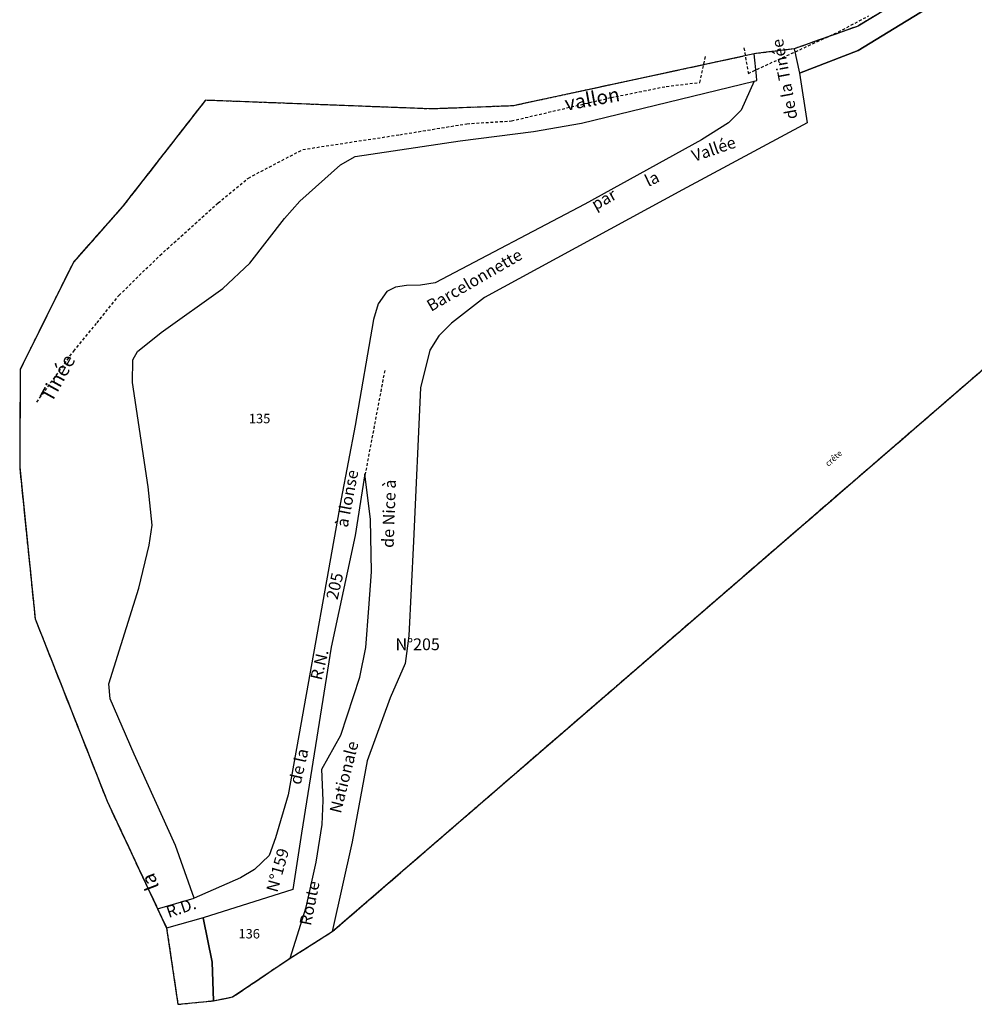
# Model space of a CAD drawing. Units: metres. Extents: x 1030542 to 1040825, y 6335779 to 6352073.
# Drawn here: x 1030652 to 1030855, y 6335836 to 6336045 of the extents above; entities that cross this region are included whole.
import ezdxf
from ezdxf.enums import TextEntityAlignment as Align

# ---------------------------------------------------------------- set-up
doc = ezdxf.new("R2010")
doc.units = ezdxf.units.M
for name, pattern in [('TOPO1', [1, 0.6, -0.4]), ('TOPO2', [2.4, 2, -0.4]), ('TOPO5', [5.4, 3, -1, 0.4, -1])]:
    doc.linetypes.add(name, pattern=pattern)
for name, color, linetype in [('ig_cad_detail_lineaire', 252, 'TOPO1'), ('ig_cad_divers_texte', 8, 'CONTINUOUS'), ('ig_cad_hydro', 140, 'CONTINUOUS'), ('ig_cad_lieudit', 7, 'ByLayer'), ('ig_cad_limcom', 1, 'TOPO5'), ('ig_cad_nom_voie', 8, 'CONTINUOUS'), ('ig_cad_parcel', 3, 'CONTINUOUS'), ('ig_cad_parcel_num', 3, 'CONTINUOUS'), ('ig_cad_section', 20, 'TOPO2')]:
    doc.layers.add(name, color=color, linetype=linetype)
doc.styles.add('Times New Roman', font='times.ttf')

msp = doc.modelspace()

# ---------------------------------------------------------------- linework, layer by layer
at = {"layer": 'ig_cad_detail_lineaire'}
for points in [[(1031056.5, 6336250.32), (1031027.77, 6336239.14), (1031002.91, 6336230.5), (1030996.66, 6336227.14), (1030991.29, 6336221.73), (1030983.37, 6336208.15), (1030960.9, 6336166.91), (1030953.73, 6336154.93), (1030928.95, 6336122.01), (1030908.51, 6336101.14), (1030876.51, 6336074.58), (1030858, 6336060.84), (1030850.55, 6336055.77), (1030830.26, 6336043.48), (1030816.69, 6336038.63), (1030808.61, 6336037.65), (1030808.2, 6336037.56), (1030757.15, 6336026.56), (1030739.8, 6336025.9), (1030691.82, 6336027.74), (1030691.34, 6336027.12)], [(1030806.05, 6336038.84), (1030807, 6336033.45), (1030826.1, 6336042.24), (1030832.52, 6336045.64)], [(1030656.08, 6335963.74), (1030663.9, 6335974.57), (1030668.84, 6335980.57), (1030673.5, 6335986.38), (1030682.19, 6335994.86), (1030694.54, 6336005.99), (1030700.96, 6336011.26), (1030712.49, 6336017.31), (1030733.05, 6336020.44), (1030747.31, 6336022.77), (1030756.77, 6336023.37), (1030777.92, 6336028.33), (1030789.6, 6336030.69), (1030796.73, 6336031.52), (1030797.98, 6336037.23)], [(1030687.45, 6335836.19), (1030693.53, 6335836.8), (1030697.6, 6335837.6), (1030709.81, 6335845.86), (1030718.74, 6335851.46), (1030769.21, 6335895.06), (1030896.92, 6336005.37), (1030928.65, 6336033.73), (1030938.47, 6336031.89), (1030954.05, 6336028.41), (1030966.63, 6336024.7), (1030990.22, 6336014.51), (1030998.77, 6336012.33), (1031001.2, 6336011.64), (1031031.35, 6336004.96), (1031062.12, 6335998.87)], [(1030691.34, 6336027.12), (1030674.27, 6336005.23), (1030663.82, 6335993.38), (1030652.54, 6335970.67), (1030652.44, 6335949.92), (1030655.71, 6335917.81), (1030670.99, 6335879.11), (1030681.68, 6335856.31), (1030683.6, 6335852.23), (1030685.99, 6335836.05), (1030687.45, 6335836.19)], [(1030729.87, 6335970.47), (1030725.66, 6335948.19)]]:
    msp.add_lwpolyline(points, dxfattribs=at)
at = {"layer": 'ig_cad_hydro'}
msp.add_lwpolyline([(1030850.55, 6336055.77), (1030830.26, 6336043.48), (1030816.69, 6336038.63), (1030817.88, 6336033.48), (1030830.26, 6336038.28), (1030851, 6336051.01)], dxfattribs=at)
for points in [[(1030808.2, 6336037.56), (1030757.15, 6336026.56), (1030739.8, 6336025.9), (1030691.82, 6336027.74), (1030674.27, 6336005.23), (1030663.82, 6335993.38), (1030652.54, 6335970.67), (1030652.44, 6335949.92), (1030655.71, 6335917.81), (1030670.99, 6335879.11), (1030681.68, 6335856.31), (1030689.47, 6335858.59), (1030685.49, 6335869.73), (1030676.73, 6335889.09), (1030671.6, 6335900.8), (1030671.32, 6335903.99), (1030677.7, 6335924.31), (1030679.88, 6335933.4), (1030680.56, 6335937.64), (1030679.71, 6335945.8), (1030676.36, 6335967.93), (1030676.47, 6335972.71), (1030677.44, 6335974.44), (1030682.42, 6335978.47), (1030695.51, 6335987.81), (1030701.24, 6335993.22), (1030708.63, 6336002.66), (1030711.87, 6336006.34), (1030720.51, 6336014.05), (1030723.61, 6336015.8), (1030745.86, 6336019.13), (1030761.42, 6336021.1), (1030771.61, 6336022.86), (1030808.24, 6336031.79), (1030808.83, 6336031.95), (1030808.72, 6336032.9)], [(1030683.6, 6335852.23), (1030685.99, 6335836.05), (1030693.53, 6335836.8), (1030693.3, 6335844.97), (1030691.34, 6335854.39)]]:
    msp.add_lwpolyline(points, close=True, dxfattribs=at)
at = {"layer": 'ig_cad_lieudit'}
msp.add_lwpolyline([(1030850.55, 6336055.77), (1030830.26, 6336043.48), (1030816.69, 6336038.63), (1030808.61, 6336037.65), (1030808.2, 6336037.56), (1030757.15, 6336026.56), (1030739.8, 6336025.9), (1030691.82, 6336027.74), (1030674.27, 6336005.23), (1030663.82, 6335993.38), (1030652.54, 6335970.67), (1030652.44, 6335949.92), (1030655.71, 6335917.81), (1030670.99, 6335879.11), (1030681.68, 6335856.31), (1030683.6, 6335852.23), (1030685.99, 6335836.05), (1030693.53, 6335836.8), (1030697.6, 6335837.6), (1030709.81, 6335845.86), (1030718.74, 6335851.46), (1030769.21, 6335895.06), (1030896.92, 6336005.37)], dxfattribs=at)
at = {"layer": 'ig_cad_limcom'}
msp.add_lwpolyline([(1030850.55, 6336055.77), (1030830.26, 6336043.48), (1030816.69, 6336038.63), (1030808.61, 6336037.65), (1030808.2, 6336037.56), (1030757.15, 6336026.56), (1030739.8, 6336025.9), (1030691.82, 6336027.74), (1030674.27, 6336005.23), (1030663.82, 6335993.38), (1030652.54, 6335970.67), (1030652.44, 6335949.92), (1030655.71, 6335917.81), (1030670.99, 6335879.11), (1030681.68, 6335856.31), (1030683.6, 6335852.23), (1030685.99, 6335836.05), (1030693.53, 6335836.8), (1030697.6, 6335837.6), (1030709.81, 6335845.86), (1030718.74, 6335851.46), (1030769.21, 6335895.06), (1030896.92, 6336005.37)], dxfattribs=at)
msp.add_lwpolyline([(1030850.55, 6336055.77), (1030830.26, 6336043.48), (1030816.69, 6336038.63), (1030808.61, 6336037.65), (1030808.2, 6336037.56), (1030757.15, 6336026.56), (1030739.8, 6336025.9), (1030691.82, 6336027.74), (1030674.27, 6336005.23), (1030663.82, 6335993.38), (1030652.54, 6335970.67), (1030652.44, 6335949.92), (1030655.71, 6335917.81), (1030670.99, 6335879.11), (1030681.68, 6335856.31), (1030683.6, 6335852.23), (1030685.99, 6335836.05), (1030693.53, 6335836.8), (1030697.6, 6335837.6), (1030709.81, 6335845.86), (1030718.74, 6335851.46), (1030769.21, 6335895.06), (1030896.92, 6336005.37)], dxfattribs=at)
msp.add_lwpolyline([(1030850.55, 6336055.77), (1030830.26, 6336043.48), (1030816.69, 6336038.63), (1030808.61, 6336037.65), (1030808.2, 6336037.56), (1030757.15, 6336026.56), (1030739.8, 6336025.9), (1030691.82, 6336027.74), (1030674.27, 6336005.23), (1030663.82, 6335993.38), (1030652.54, 6335970.67), (1030652.44, 6335949.92), (1030655.71, 6335917.81), (1030670.99, 6335879.11), (1030681.68, 6335856.31), (1030683.6, 6335852.23), (1030685.99, 6335836.05), (1030693.53, 6335836.8), (1030697.6, 6335837.6), (1030709.81, 6335845.86), (1030718.74, 6335851.46), (1030769.21, 6335895.06), (1030896.92, 6336005.37)], dxfattribs=at)
msp.add_lwpolyline([(1030850.55, 6336055.77), (1030830.26, 6336043.48), (1030816.69, 6336038.63), (1030808.61, 6336037.65), (1030808.2, 6336037.56), (1030757.15, 6336026.56), (1030739.8, 6336025.9), (1030691.82, 6336027.74), (1030674.27, 6336005.23), (1030663.82, 6335993.38), (1030652.54, 6335970.67), (1030652.44, 6335949.92), (1030655.71, 6335917.81), (1030670.99, 6335879.11), (1030681.68, 6335856.31), (1030683.6, 6335852.23), (1030685.99, 6335836.05), (1030693.53, 6335836.8), (1030697.6, 6335837.6), (1030709.81, 6335845.86), (1030718.74, 6335851.46), (1030769.21, 6335895.06), (1030896.92, 6336005.37)], dxfattribs=at)
msp.add_lwpolyline([(1030850.55, 6336055.77), (1030830.26, 6336043.48), (1030816.69, 6336038.63), (1030808.61, 6336037.65), (1030808.2, 6336037.56), (1030757.15, 6336026.56), (1030739.8, 6336025.9), (1030691.82, 6336027.74), (1030674.27, 6336005.23), (1030663.82, 6335993.38), (1030652.54, 6335970.67), (1030652.44, 6335949.92), (1030655.71, 6335917.81), (1030670.99, 6335879.11), (1030681.68, 6335856.31), (1030683.6, 6335852.23), (1030685.99, 6335836.05), (1030693.53, 6335836.8), (1030697.6, 6335837.6), (1030709.81, 6335845.86), (1030718.74, 6335851.46), (1030769.21, 6335895.06), (1030896.92, 6336005.37)], dxfattribs=at)
msp.add_lwpolyline([(1030850.55, 6336055.77), (1030830.26, 6336043.48), (1030816.69, 6336038.63), (1030808.61, 6336037.65), (1030808.2, 6336037.56), (1030757.15, 6336026.56), (1030739.8, 6336025.9), (1030691.82, 6336027.74), (1030674.27, 6336005.23), (1030663.82, 6335993.38), (1030652.54, 6335970.67), (1030652.44, 6335949.92), (1030655.71, 6335917.81), (1030670.99, 6335879.11), (1030681.68, 6335856.31), (1030683.6, 6335852.23), (1030685.99, 6335836.05), (1030693.53, 6335836.8), (1030697.6, 6335837.6), (1030709.81, 6335845.86), (1030718.74, 6335851.46), (1030769.21, 6335895.06), (1030896.92, 6336005.37)], dxfattribs=at)
msp.add_lwpolyline([(1030850.55, 6336055.77), (1030830.26, 6336043.48), (1030816.69, 6336038.63), (1030808.61, 6336037.65), (1030808.2, 6336037.56), (1030757.15, 6336026.56), (1030739.8, 6336025.9), (1030691.82, 6336027.74), (1030674.27, 6336005.23), (1030663.82, 6335993.38), (1030652.54, 6335970.67), (1030652.44, 6335949.92), (1030655.71, 6335917.81), (1030670.99, 6335879.11), (1030681.68, 6335856.31), (1030683.6, 6335852.23), (1030685.99, 6335836.05), (1030693.53, 6335836.8), (1030697.6, 6335837.6), (1030709.81, 6335845.86), (1030718.74, 6335851.46), (1030769.21, 6335895.06), (1030896.92, 6336005.37)], dxfattribs=at)
msp.add_lwpolyline([(1030850.55, 6336055.77), (1030830.26, 6336043.48), (1030816.69, 6336038.63), (1030808.61, 6336037.65), (1030808.2, 6336037.56), (1030757.15, 6336026.56), (1030739.8, 6336025.9), (1030691.82, 6336027.74), (1030674.27, 6336005.23), (1030663.82, 6335993.38), (1030652.54, 6335970.67), (1030652.44, 6335949.92), (1030655.71, 6335917.81), (1030670.99, 6335879.11), (1030681.68, 6335856.31), (1030683.6, 6335852.23), (1030685.99, 6335836.05), (1030693.53, 6335836.8), (1030697.6, 6335837.6), (1030709.81, 6335845.86), (1030718.74, 6335851.46), (1030769.21, 6335895.06), (1030896.92, 6336005.37)], dxfattribs=at)
msp.add_lwpolyline([(1030850.55, 6336055.77), (1030830.26, 6336043.48), (1030816.69, 6336038.63), (1030808.61, 6336037.65), (1030808.2, 6336037.56), (1030757.15, 6336026.56), (1030739.8, 6336025.9), (1030691.82, 6336027.74), (1030674.27, 6336005.23), (1030663.82, 6335993.38), (1030652.54, 6335970.67), (1030652.44, 6335949.92), (1030655.71, 6335917.81), (1030670.99, 6335879.11), (1030681.68, 6335856.31), (1030683.6, 6335852.23), (1030685.99, 6335836.05), (1030693.53, 6335836.8), (1030697.6, 6335837.6), (1030709.81, 6335845.86), (1030718.74, 6335851.46), (1030769.21, 6335895.06), (1030896.92, 6336005.37)], dxfattribs=at)
msp.add_lwpolyline([(1030850.55, 6336055.77), (1030830.26, 6336043.48), (1030816.69, 6336038.63), (1030808.61, 6336037.65), (1030808.2, 6336037.56), (1030757.15, 6336026.56), (1030739.8, 6336025.9), (1030691.82, 6336027.74), (1030674.27, 6336005.23), (1030663.82, 6335993.38), (1030652.54, 6335970.67), (1030652.44, 6335949.92), (1030655.71, 6335917.81), (1030670.99, 6335879.11), (1030681.68, 6335856.31), (1030683.6, 6335852.23), (1030685.99, 6335836.05), (1030693.53, 6335836.8), (1030697.6, 6335837.6), (1030709.81, 6335845.86), (1030718.74, 6335851.46), (1030769.21, 6335895.06), (1030896.92, 6336005.37)], dxfattribs=at)
msp.add_lwpolyline([(1030850.55, 6336055.77), (1030830.26, 6336043.48), (1030816.69, 6336038.63), (1030808.61, 6336037.65), (1030808.2, 6336037.56), (1030757.15, 6336026.56), (1030739.8, 6336025.9), (1030691.82, 6336027.74), (1030674.27, 6336005.23), (1030663.82, 6335993.38), (1030652.54, 6335970.67), (1030652.44, 6335949.92), (1030655.71, 6335917.81), (1030670.99, 6335879.11), (1030681.68, 6335856.31), (1030683.6, 6335852.23), (1030685.99, 6335836.05), (1030693.53, 6335836.8), (1030697.6, 6335837.6), (1030709.81, 6335845.86), (1030718.74, 6335851.46), (1030769.21, 6335895.06), (1030896.92, 6336005.37)], dxfattribs=at)
msp.add_lwpolyline([(1030850.55, 6336055.77), (1030830.26, 6336043.48), (1030816.69, 6336038.63), (1030808.61, 6336037.65), (1030808.2, 6336037.56), (1030757.15, 6336026.56), (1030739.8, 6336025.9), (1030691.82, 6336027.74), (1030674.27, 6336005.23), (1030663.82, 6335993.38), (1030652.54, 6335970.67), (1030652.44, 6335949.92), (1030655.71, 6335917.81), (1030670.99, 6335879.11), (1030681.68, 6335856.31), (1030683.6, 6335852.23), (1030685.99, 6335836.05), (1030693.53, 6335836.8), (1030697.6, 6335837.6), (1030709.81, 6335845.86), (1030718.74, 6335851.46), (1030769.21, 6335895.06), (1030896.92, 6336005.37)], dxfattribs=at)
msp.add_lwpolyline([(1030850.55, 6336055.77), (1030830.26, 6336043.48), (1030816.69, 6336038.63), (1030808.61, 6336037.65), (1030808.2, 6336037.56), (1030757.15, 6336026.56), (1030739.8, 6336025.9), (1030691.82, 6336027.74), (1030674.27, 6336005.23), (1030663.82, 6335993.38), (1030652.54, 6335970.67), (1030652.44, 6335949.92), (1030655.71, 6335917.81), (1030670.99, 6335879.11), (1030681.68, 6335856.31), (1030683.6, 6335852.23), (1030685.99, 6335836.05), (1030693.53, 6335836.8), (1030697.6, 6335837.6), (1030709.81, 6335845.86), (1030718.74, 6335851.46), (1030769.21, 6335895.06), (1030896.92, 6336005.37)], dxfattribs=at)
msp.add_lwpolyline([(1030850.55, 6336055.77), (1030830.26, 6336043.48), (1030816.69, 6336038.63), (1030808.61, 6336037.65), (1030808.2, 6336037.56), (1030757.15, 6336026.56), (1030739.8, 6336025.9), (1030691.82, 6336027.74), (1030674.27, 6336005.23), (1030663.82, 6335993.38), (1030652.54, 6335970.67), (1030652.44, 6335949.92), (1030655.71, 6335917.81), (1030670.99, 6335879.11), (1030681.68, 6335856.31), (1030683.6, 6335852.23), (1030685.99, 6335836.05), (1030693.53, 6335836.8), (1030697.6, 6335837.6), (1030709.81, 6335845.86), (1030718.74, 6335851.46), (1030769.21, 6335895.06), (1030896.92, 6336005.37)], dxfattribs=at)
msp.add_lwpolyline([(1030850.55, 6336055.77), (1030830.26, 6336043.48), (1030816.69, 6336038.63), (1030808.61, 6336037.65), (1030808.2, 6336037.56), (1030757.15, 6336026.56), (1030739.8, 6336025.9), (1030691.82, 6336027.74), (1030674.27, 6336005.23), (1030663.82, 6335993.38), (1030652.54, 6335970.67), (1030652.44, 6335949.92), (1030655.71, 6335917.81), (1030670.99, 6335879.11), (1030681.68, 6335856.31), (1030683.6, 6335852.23), (1030685.99, 6335836.05), (1030693.53, 6335836.8), (1030697.6, 6335837.6), (1030709.81, 6335845.86), (1030718.74, 6335851.46), (1030769.21, 6335895.06), (1030896.92, 6336005.37)], dxfattribs=at)
msp.add_lwpolyline([(1030850.55, 6336055.77), (1030830.26, 6336043.48), (1030816.69, 6336038.63), (1030808.61, 6336037.65), (1030808.2, 6336037.56), (1030757.15, 6336026.56), (1030739.8, 6336025.9), (1030691.82, 6336027.74), (1030674.27, 6336005.23), (1030663.82, 6335993.38), (1030652.54, 6335970.67), (1030652.44, 6335949.92), (1030655.71, 6335917.81), (1030670.99, 6335879.11), (1030681.68, 6335856.31), (1030683.6, 6335852.23), (1030685.99, 6335836.05), (1030693.53, 6335836.8), (1030697.6, 6335837.6), (1030709.81, 6335845.86), (1030718.74, 6335851.46), (1030769.21, 6335895.06), (1030896.92, 6336005.37)], dxfattribs=at)
msp.add_lwpolyline([(1030850.55, 6336055.77), (1030830.26, 6336043.48), (1030816.69, 6336038.63), (1030808.61, 6336037.65), (1030808.2, 6336037.56), (1030757.15, 6336026.56), (1030739.8, 6336025.9), (1030691.82, 6336027.74), (1030674.27, 6336005.23), (1030663.82, 6335993.38), (1030652.54, 6335970.67), (1030652.44, 6335949.92), (1030655.71, 6335917.81), (1030670.99, 6335879.11), (1030681.68, 6335856.31), (1030683.6, 6335852.23), (1030685.99, 6335836.05), (1030693.53, 6335836.8), (1030697.6, 6335837.6), (1030709.81, 6335845.86), (1030718.74, 6335851.46), (1030769.21, 6335895.06), (1030896.92, 6336005.37)], dxfattribs=at)
msp.add_lwpolyline([(1030850.55, 6336055.77), (1030830.26, 6336043.48), (1030816.69, 6336038.63), (1030808.61, 6336037.65), (1030808.2, 6336037.56), (1030757.15, 6336026.56), (1030739.8, 6336025.9), (1030691.82, 6336027.74), (1030674.27, 6336005.23), (1030663.82, 6335993.38), (1030652.54, 6335970.67), (1030652.44, 6335949.92), (1030655.71, 6335917.81), (1030670.99, 6335879.11), (1030681.68, 6335856.31), (1030683.6, 6335852.23), (1030685.99, 6335836.05), (1030693.53, 6335836.8), (1030697.6, 6335837.6), (1030709.81, 6335845.86), (1030718.74, 6335851.46), (1030769.21, 6335895.06), (1030896.92, 6336005.37)], dxfattribs=at)
msp.add_lwpolyline([(1030850.55, 6336055.77), (1030830.26, 6336043.48), (1030816.69, 6336038.63), (1030808.61, 6336037.65), (1030808.2, 6336037.56), (1030757.15, 6336026.56), (1030739.8, 6336025.9), (1030691.82, 6336027.74), (1030674.27, 6336005.23), (1030663.82, 6335993.38), (1030652.54, 6335970.67), (1030652.44, 6335949.92), (1030655.71, 6335917.81), (1030670.99, 6335879.11), (1030681.68, 6335856.31), (1030683.6, 6335852.23), (1030685.99, 6335836.05), (1030693.53, 6335836.8), (1030697.6, 6335837.6), (1030709.81, 6335845.86), (1030718.74, 6335851.46), (1030769.21, 6335895.06), (1030896.92, 6336005.37)], dxfattribs=at)
msp.add_lwpolyline([(1030850.55, 6336055.77), (1030830.26, 6336043.48), (1030816.69, 6336038.63), (1030808.61, 6336037.65), (1030808.2, 6336037.56), (1030757.15, 6336026.56), (1030739.8, 6336025.9), (1030691.82, 6336027.74), (1030674.27, 6336005.23), (1030663.82, 6335993.38), (1030652.54, 6335970.67), (1030652.44, 6335949.92), (1030655.71, 6335917.81), (1030670.99, 6335879.11), (1030681.68, 6335856.31), (1030683.6, 6335852.23), (1030685.99, 6335836.05), (1030693.53, 6335836.8), (1030697.6, 6335837.6), (1030709.81, 6335845.86), (1030718.74, 6335851.46), (1030769.21, 6335895.06), (1030896.92, 6336005.37)], dxfattribs=at)
msp.add_lwpolyline([(1030850.55, 6336055.77), (1030830.26, 6336043.48), (1030816.69, 6336038.63), (1030808.61, 6336037.65), (1030808.2, 6336037.56), (1030757.15, 6336026.56), (1030739.8, 6336025.9), (1030691.82, 6336027.74), (1030674.27, 6336005.23), (1030663.82, 6335993.38), (1030652.54, 6335970.67), (1030652.44, 6335949.92), (1030655.71, 6335917.81), (1030670.99, 6335879.11), (1030681.68, 6335856.31), (1030683.6, 6335852.23), (1030685.99, 6335836.05), (1030693.53, 6335836.8), (1030697.6, 6335837.6), (1030709.81, 6335845.86), (1030718.74, 6335851.46), (1030769.21, 6335895.06), (1030896.92, 6336005.37)], dxfattribs=at)
msp.add_lwpolyline([(1030850.55, 6336055.77), (1030830.26, 6336043.48), (1030816.69, 6336038.63), (1030808.61, 6336037.65), (1030808.2, 6336037.56), (1030757.15, 6336026.56), (1030739.8, 6336025.9), (1030691.82, 6336027.74), (1030674.27, 6336005.23), (1030663.82, 6335993.38), (1030652.54, 6335970.67), (1030652.44, 6335949.92), (1030655.71, 6335917.81), (1030670.99, 6335879.11), (1030681.68, 6335856.31), (1030683.6, 6335852.23), (1030685.99, 6335836.05), (1030693.53, 6335836.8), (1030697.6, 6335837.6), (1030709.81, 6335845.86), (1030718.74, 6335851.46), (1030769.21, 6335895.06), (1030896.92, 6336005.37)], dxfattribs=at)
msp.add_lwpolyline([(1030850.55, 6336055.77), (1030830.26, 6336043.48), (1030816.69, 6336038.63), (1030808.61, 6336037.65), (1030808.2, 6336037.56), (1030757.15, 6336026.56), (1030739.8, 6336025.9), (1030691.82, 6336027.74), (1030674.27, 6336005.23), (1030663.82, 6335993.38), (1030652.54, 6335970.67), (1030652.44, 6335949.92), (1030655.71, 6335917.81), (1030670.99, 6335879.11), (1030681.68, 6335856.31), (1030683.6, 6335852.23), (1030685.99, 6335836.05), (1030693.53, 6335836.8), (1030697.6, 6335837.6), (1030709.81, 6335845.86), (1030718.74, 6335851.46), (1030769.21, 6335895.06), (1030896.92, 6336005.37)], dxfattribs=at)
msp.add_lwpolyline([(1030850.55, 6336055.77), (1030830.26, 6336043.48), (1030816.69, 6336038.63), (1030808.61, 6336037.65), (1030808.2, 6336037.56), (1030757.15, 6336026.56), (1030739.8, 6336025.9), (1030691.82, 6336027.74), (1030674.27, 6336005.23), (1030663.82, 6335993.38), (1030652.54, 6335970.67), (1030652.44, 6335949.92), (1030655.71, 6335917.81), (1030670.99, 6335879.11), (1030681.68, 6335856.31), (1030683.6, 6335852.23), (1030685.99, 6335836.05), (1030693.53, 6335836.8), (1030697.6, 6335837.6), (1030709.81, 6335845.86), (1030718.74, 6335851.46), (1030769.21, 6335895.06), (1030896.92, 6336005.37)], dxfattribs=at)
msp.add_lwpolyline([(1030850.55, 6336055.77), (1030830.26, 6336043.48), (1030816.69, 6336038.63), (1030808.61, 6336037.65), (1030808.2, 6336037.56), (1030757.15, 6336026.56), (1030739.8, 6336025.9), (1030691.82, 6336027.74), (1030674.27, 6336005.23), (1030663.82, 6335993.38), (1030652.54, 6335970.67), (1030652.44, 6335949.92), (1030655.71, 6335917.81), (1030670.99, 6335879.11), (1030681.68, 6335856.31), (1030683.6, 6335852.23), (1030685.99, 6335836.05), (1030693.53, 6335836.8), (1030697.6, 6335837.6), (1030709.81, 6335845.86), (1030718.74, 6335851.46), (1030769.21, 6335895.06), (1030896.92, 6336005.37)], dxfattribs=at)
msp.add_lwpolyline([(1030850.55, 6336055.77), (1030830.26, 6336043.48), (1030816.69, 6336038.63), (1030808.61, 6336037.65), (1030808.2, 6336037.56), (1030757.15, 6336026.56), (1030739.8, 6336025.9), (1030691.82, 6336027.74), (1030674.27, 6336005.23), (1030663.82, 6335993.38), (1030652.54, 6335970.67), (1030652.44, 6335949.92), (1030655.71, 6335917.81), (1030670.99, 6335879.11), (1030681.68, 6335856.31), (1030683.6, 6335852.23), (1030685.99, 6335836.05), (1030693.53, 6335836.8), (1030697.6, 6335837.6), (1030709.81, 6335845.86), (1030718.74, 6335851.46), (1030769.21, 6335895.06), (1030896.92, 6336005.37)], dxfattribs=at)
msp.add_lwpolyline([(1030850.55, 6336055.77), (1030830.26, 6336043.48), (1030816.69, 6336038.63), (1030808.61, 6336037.65), (1030808.2, 6336037.56), (1030757.15, 6336026.56), (1030739.8, 6336025.9), (1030691.82, 6336027.74), (1030674.27, 6336005.23), (1030663.82, 6335993.38), (1030652.54, 6335970.67), (1030652.44, 6335949.92), (1030655.71, 6335917.81), (1030670.99, 6335879.11), (1030681.68, 6335856.31), (1030683.6, 6335852.23), (1030685.99, 6335836.05), (1030693.53, 6335836.8), (1030697.6, 6335837.6), (1030709.81, 6335845.86), (1030718.74, 6335851.46), (1030769.21, 6335895.06), (1030896.92, 6336005.37)], dxfattribs=at)
msp.add_lwpolyline([(1030850.55, 6336055.77), (1030830.26, 6336043.48), (1030816.69, 6336038.63), (1030808.61, 6336037.65), (1030808.2, 6336037.56), (1030757.15, 6336026.56), (1030739.8, 6336025.9), (1030691.82, 6336027.74), (1030674.27, 6336005.23), (1030663.82, 6335993.38), (1030652.54, 6335970.67), (1030652.44, 6335949.92), (1030655.71, 6335917.81), (1030670.99, 6335879.11), (1030681.68, 6335856.31), (1030683.6, 6335852.23), (1030685.99, 6335836.05), (1030693.53, 6335836.8), (1030697.6, 6335837.6), (1030709.81, 6335845.86), (1030718.74, 6335851.46), (1030769.21, 6335895.06), (1030896.92, 6336005.37)], dxfattribs=at)
msp.add_lwpolyline([(1030850.55, 6336055.77), (1030830.26, 6336043.48), (1030816.69, 6336038.63), (1030808.61, 6336037.65), (1030808.2, 6336037.56), (1030757.15, 6336026.56), (1030739.8, 6336025.9), (1030691.82, 6336027.74), (1030674.27, 6336005.23), (1030663.82, 6335993.38), (1030652.54, 6335970.67), (1030652.44, 6335949.92), (1030655.71, 6335917.81), (1030670.99, 6335879.11), (1030681.68, 6335856.31), (1030683.6, 6335852.23), (1030685.99, 6335836.05), (1030693.53, 6335836.8), (1030697.6, 6335837.6), (1030709.81, 6335845.86), (1030718.74, 6335851.46), (1030769.21, 6335895.06), (1030896.92, 6336005.37)], dxfattribs=at)
msp.add_lwpolyline([(1030850.55, 6336055.77), (1030830.26, 6336043.48), (1030816.69, 6336038.63), (1030808.61, 6336037.65), (1030808.2, 6336037.56), (1030757.15, 6336026.56), (1030739.8, 6336025.9), (1030691.82, 6336027.74), (1030674.27, 6336005.23), (1030663.82, 6335993.38), (1030652.54, 6335970.67), (1030652.44, 6335949.92), (1030655.71, 6335917.81), (1030670.99, 6335879.11), (1030681.68, 6335856.31), (1030683.6, 6335852.23), (1030685.99, 6335836.05), (1030693.53, 6335836.8), (1030697.6, 6335837.6), (1030709.81, 6335845.86), (1030718.74, 6335851.46), (1030769.21, 6335895.06), (1030896.92, 6336005.37)], dxfattribs=at)
msp.add_lwpolyline([(1030850.55, 6336055.77), (1030830.26, 6336043.48), (1030816.69, 6336038.63), (1030808.61, 6336037.65), (1030808.2, 6336037.56), (1030757.15, 6336026.56), (1030739.8, 6336025.9), (1030691.82, 6336027.74), (1030674.27, 6336005.23), (1030663.82, 6335993.38), (1030652.54, 6335970.67), (1030652.44, 6335949.92), (1030655.71, 6335917.81), (1030670.99, 6335879.11), (1030681.68, 6335856.31), (1030683.6, 6335852.23), (1030685.99, 6335836.05), (1030693.53, 6335836.8), (1030697.6, 6335837.6), (1030709.81, 6335845.86), (1030718.74, 6335851.46), (1030769.21, 6335895.06), (1030896.92, 6336005.37)], dxfattribs=at)
msp.add_lwpolyline([(1030850.55, 6336055.77), (1030830.26, 6336043.48), (1030816.69, 6336038.63), (1030808.61, 6336037.65), (1030808.2, 6336037.56), (1030757.15, 6336026.56), (1030739.8, 6336025.9), (1030691.82, 6336027.74), (1030674.27, 6336005.23), (1030663.82, 6335993.38), (1030652.54, 6335970.67), (1030652.44, 6335949.92), (1030655.71, 6335917.81), (1030670.99, 6335879.11), (1030681.68, 6335856.31), (1030683.6, 6335852.23), (1030685.99, 6335836.05), (1030693.53, 6335836.8), (1030697.6, 6335837.6), (1030709.81, 6335845.86), (1030718.74, 6335851.46), (1030769.21, 6335895.06), (1030896.92, 6336005.37)], dxfattribs=at)
msp.add_lwpolyline([(1030850.55, 6336055.77), (1030830.26, 6336043.48), (1030816.69, 6336038.63), (1030808.61, 6336037.65), (1030808.2, 6336037.56), (1030757.15, 6336026.56), (1030739.8, 6336025.9), (1030691.82, 6336027.74), (1030674.27, 6336005.23), (1030663.82, 6335993.38), (1030652.54, 6335970.67), (1030652.44, 6335949.92), (1030655.71, 6335917.81), (1030670.99, 6335879.11), (1030681.68, 6335856.31), (1030683.6, 6335852.23), (1030685.99, 6335836.05), (1030693.53, 6335836.8), (1030697.6, 6335837.6), (1030709.81, 6335845.86), (1030718.74, 6335851.46), (1030769.21, 6335895.06), (1030896.92, 6336005.37)], dxfattribs=at)
msp.add_lwpolyline([(1030850.55, 6336055.77), (1030830.26, 6336043.48), (1030816.69, 6336038.63), (1030808.61, 6336037.65), (1030808.2, 6336037.56), (1030757.15, 6336026.56), (1030739.8, 6336025.9), (1030691.82, 6336027.74), (1030674.27, 6336005.23), (1030663.82, 6335993.38), (1030652.54, 6335970.67), (1030652.44, 6335949.92), (1030655.71, 6335917.81), (1030670.99, 6335879.11), (1030681.68, 6335856.31), (1030683.6, 6335852.23), (1030685.99, 6335836.05), (1030693.53, 6335836.8), (1030697.6, 6335837.6), (1030709.81, 6335845.86), (1030718.74, 6335851.46), (1030769.21, 6335895.06), (1030896.92, 6336005.37)], dxfattribs=at)
msp.add_lwpolyline([(1030850.55, 6336055.77), (1030830.26, 6336043.48), (1030816.69, 6336038.63), (1030808.61, 6336037.65), (1030808.2, 6336037.56), (1030757.15, 6336026.56), (1030739.8, 6336025.9), (1030691.82, 6336027.74), (1030674.27, 6336005.23), (1030663.82, 6335993.38), (1030652.54, 6335970.67), (1030652.44, 6335949.92), (1030655.71, 6335917.81), (1030670.99, 6335879.11), (1030681.68, 6335856.31), (1030683.6, 6335852.23), (1030685.99, 6335836.05), (1030693.53, 6335836.8), (1030697.6, 6335837.6), (1030709.81, 6335845.86), (1030718.74, 6335851.46), (1030769.21, 6335895.06), (1030896.92, 6336005.37)], dxfattribs=at)
msp.add_lwpolyline([(1030850.55, 6336055.77), (1030830.26, 6336043.48), (1030816.69, 6336038.63), (1030808.61, 6336037.65), (1030808.2, 6336037.56), (1030757.15, 6336026.56), (1030739.8, 6336025.9), (1030691.82, 6336027.74), (1030674.27, 6336005.23), (1030663.82, 6335993.38), (1030652.54, 6335970.67), (1030652.44, 6335949.92), (1030655.71, 6335917.81), (1030670.99, 6335879.11), (1030681.68, 6335856.31), (1030683.6, 6335852.23), (1030685.99, 6335836.05), (1030693.53, 6335836.8), (1030697.6, 6335837.6), (1030709.81, 6335845.86), (1030718.74, 6335851.46), (1030769.21, 6335895.06), (1030896.92, 6336005.37)], dxfattribs=at)
msp.add_lwpolyline([(1030850.55, 6336055.77), (1030830.26, 6336043.48), (1030816.69, 6336038.63), (1030808.61, 6336037.65), (1030808.2, 6336037.56), (1030757.15, 6336026.56), (1030739.8, 6336025.9), (1030691.82, 6336027.74), (1030674.27, 6336005.23), (1030663.82, 6335993.38), (1030652.54, 6335970.67), (1030652.44, 6335949.92), (1030655.71, 6335917.81), (1030670.99, 6335879.11), (1030681.68, 6335856.31), (1030683.6, 6335852.23), (1030685.99, 6335836.05), (1030693.53, 6335836.8), (1030697.6, 6335837.6), (1030709.81, 6335845.86), (1030718.74, 6335851.46), (1030769.21, 6335895.06), (1030896.92, 6336005.37)], dxfattribs=at)
msp.add_lwpolyline([(1030850.55, 6336055.77), (1030830.26, 6336043.48), (1030816.69, 6336038.63), (1030808.61, 6336037.65), (1030808.2, 6336037.56), (1030757.15, 6336026.56), (1030739.8, 6336025.9), (1030691.82, 6336027.74), (1030674.27, 6336005.23), (1030663.82, 6335993.38), (1030652.54, 6335970.67), (1030652.44, 6335949.92), (1030655.71, 6335917.81), (1030670.99, 6335879.11), (1030681.68, 6335856.31), (1030683.6, 6335852.23), (1030685.99, 6335836.05), (1030693.53, 6335836.8), (1030697.6, 6335837.6), (1030709.81, 6335845.86), (1030718.74, 6335851.46), (1030769.21, 6335895.06), (1030896.92, 6336005.37)], dxfattribs=at)
msp.add_lwpolyline([(1030850.55, 6336055.77), (1030830.26, 6336043.48), (1030816.69, 6336038.63), (1030808.61, 6336037.65), (1030808.2, 6336037.56), (1030757.15, 6336026.56), (1030739.8, 6336025.9), (1030691.82, 6336027.74), (1030674.27, 6336005.23), (1030663.82, 6335993.38), (1030652.54, 6335970.67), (1030652.44, 6335949.92), (1030655.71, 6335917.81), (1030670.99, 6335879.11), (1030681.68, 6335856.31), (1030683.6, 6335852.23), (1030685.99, 6335836.05), (1030693.53, 6335836.8), (1030697.6, 6335837.6), (1030709.81, 6335845.86), (1030718.74, 6335851.46), (1030769.21, 6335895.06), (1030896.92, 6336005.37)], dxfattribs=at)
msp.add_lwpolyline([(1030850.55, 6336055.77), (1030830.26, 6336043.48), (1030816.69, 6336038.63), (1030808.61, 6336037.65), (1030808.2, 6336037.56), (1030757.15, 6336026.56), (1030739.8, 6336025.9), (1030691.82, 6336027.74), (1030674.27, 6336005.23), (1030663.82, 6335993.38), (1030652.54, 6335970.67), (1030652.44, 6335949.92), (1030655.71, 6335917.81), (1030670.99, 6335879.11), (1030681.68, 6335856.31), (1030683.6, 6335852.23), (1030685.99, 6335836.05), (1030693.53, 6335836.8), (1030697.6, 6335837.6), (1030709.81, 6335845.86), (1030718.74, 6335851.46), (1030769.21, 6335895.06), (1030896.92, 6336005.37)], dxfattribs=at)
msp.add_lwpolyline([(1030850.55, 6336055.77), (1030830.26, 6336043.48), (1030816.69, 6336038.63), (1030808.61, 6336037.65), (1030808.2, 6336037.56), (1030757.15, 6336026.56), (1030739.8, 6336025.9), (1030691.82, 6336027.74), (1030674.27, 6336005.23), (1030663.82, 6335993.38), (1030652.54, 6335970.67), (1030652.44, 6335949.92), (1030655.71, 6335917.81), (1030670.99, 6335879.11), (1030681.68, 6335856.31), (1030683.6, 6335852.23), (1030685.99, 6335836.05), (1030693.53, 6335836.8), (1030697.6, 6335837.6), (1030709.81, 6335845.86), (1030718.74, 6335851.46), (1030769.21, 6335895.06), (1030896.92, 6336005.37)], dxfattribs=at)
msp.add_lwpolyline([(1030850.55, 6336055.77), (1030830.26, 6336043.48), (1030816.69, 6336038.63), (1030808.61, 6336037.65), (1030808.2, 6336037.56), (1030757.15, 6336026.56), (1030739.8, 6336025.9), (1030691.82, 6336027.74), (1030674.27, 6336005.23), (1030663.82, 6335993.38), (1030652.54, 6335970.67), (1030652.44, 6335949.92), (1030655.71, 6335917.81), (1030670.99, 6335879.11), (1030681.68, 6335856.31), (1030683.6, 6335852.23), (1030685.99, 6335836.05), (1030693.53, 6335836.8), (1030697.6, 6335837.6), (1030709.81, 6335845.86), (1030718.74, 6335851.46), (1030769.21, 6335895.06), (1030896.92, 6336005.37)], dxfattribs=at)
msp.add_lwpolyline([(1030850.55, 6336055.77), (1030830.26, 6336043.48), (1030816.69, 6336038.63), (1030808.61, 6336037.65), (1030808.2, 6336037.56), (1030757.15, 6336026.56), (1030739.8, 6336025.9), (1030691.82, 6336027.74), (1030674.27, 6336005.23), (1030663.82, 6335993.38), (1030652.54, 6335970.67), (1030652.44, 6335949.92), (1030655.71, 6335917.81), (1030670.99, 6335879.11), (1030681.68, 6335856.31), (1030683.6, 6335852.23), (1030685.99, 6335836.05), (1030693.53, 6335836.8), (1030697.6, 6335837.6), (1030709.81, 6335845.86), (1030718.74, 6335851.46), (1030769.21, 6335895.06), (1030896.92, 6336005.37)], dxfattribs=at)
msp.add_lwpolyline([(1030850.55, 6336055.77), (1030830.26, 6336043.48), (1030816.69, 6336038.63), (1030808.61, 6336037.65), (1030808.2, 6336037.56), (1030757.15, 6336026.56), (1030739.8, 6336025.9), (1030691.82, 6336027.74), (1030674.27, 6336005.23), (1030663.82, 6335993.38), (1030652.54, 6335970.67), (1030652.44, 6335949.92), (1030655.71, 6335917.81), (1030670.99, 6335879.11), (1030681.68, 6335856.31), (1030683.6, 6335852.23), (1030685.99, 6335836.05), (1030693.53, 6335836.8), (1030697.6, 6335837.6), (1030709.81, 6335845.86), (1030718.74, 6335851.46), (1030769.21, 6335895.06), (1030896.92, 6336005.37)], dxfattribs=at)
msp.add_lwpolyline([(1030850.55, 6336055.77), (1030830.26, 6336043.48), (1030816.69, 6336038.63), (1030808.61, 6336037.65), (1030808.2, 6336037.56), (1030757.15, 6336026.56), (1030739.8, 6336025.9), (1030691.82, 6336027.74), (1030674.27, 6336005.23), (1030663.82, 6335993.38), (1030652.54, 6335970.67), (1030652.44, 6335949.92), (1030655.71, 6335917.81), (1030670.99, 6335879.11), (1030681.68, 6335856.31), (1030683.6, 6335852.23), (1030685.99, 6335836.05), (1030693.53, 6335836.8), (1030697.6, 6335837.6), (1030709.81, 6335845.86), (1030718.74, 6335851.46), (1030769.21, 6335895.06), (1030896.92, 6336005.37)], dxfattribs=at)
msp.add_lwpolyline([(1030850.55, 6336055.77), (1030830.26, 6336043.48), (1030816.69, 6336038.63), (1030808.61, 6336037.65), (1030808.2, 6336037.56), (1030757.15, 6336026.56), (1030739.8, 6336025.9), (1030691.82, 6336027.74), (1030674.27, 6336005.23), (1030663.82, 6335993.38), (1030652.54, 6335970.67), (1030652.44, 6335949.92), (1030655.71, 6335917.81), (1030670.99, 6335879.11), (1030681.68, 6335856.31), (1030683.6, 6335852.23), (1030685.99, 6335836.05), (1030693.53, 6335836.8), (1030697.6, 6335837.6), (1030709.81, 6335845.86), (1030718.74, 6335851.46), (1030769.21, 6335895.06), (1030896.92, 6336005.37)], dxfattribs=at)
msp.add_lwpolyline([(1030850.55, 6336055.77), (1030830.26, 6336043.48), (1030816.69, 6336038.63), (1030808.61, 6336037.65), (1030808.2, 6336037.56), (1030757.15, 6336026.56), (1030739.8, 6336025.9), (1030691.82, 6336027.74), (1030674.27, 6336005.23), (1030663.82, 6335993.38), (1030652.54, 6335970.67), (1030652.44, 6335949.92), (1030655.71, 6335917.81), (1030670.99, 6335879.11), (1030681.68, 6335856.31), (1030683.6, 6335852.23), (1030685.99, 6335836.05), (1030693.53, 6335836.8), (1030697.6, 6335837.6), (1030709.81, 6335845.86), (1030718.74, 6335851.46), (1030769.21, 6335895.06), (1030896.92, 6336005.37)], dxfattribs=at)
msp.add_lwpolyline([(1030850.55, 6336055.77), (1030830.26, 6336043.48), (1030816.69, 6336038.63), (1030808.61, 6336037.65), (1030808.2, 6336037.56), (1030757.15, 6336026.56), (1030739.8, 6336025.9), (1030691.82, 6336027.74), (1030674.27, 6336005.23), (1030663.82, 6335993.38), (1030652.54, 6335970.67), (1030652.44, 6335949.92), (1030655.71, 6335917.81), (1030670.99, 6335879.11), (1030681.68, 6335856.31), (1030683.6, 6335852.23), (1030685.99, 6335836.05), (1030693.53, 6335836.8), (1030697.6, 6335837.6), (1030709.81, 6335845.86), (1030718.74, 6335851.46), (1030769.21, 6335895.06), (1030896.92, 6336005.37)], dxfattribs=at)
msp.add_lwpolyline([(1030850.55, 6336055.77), (1030830.26, 6336043.48), (1030816.69, 6336038.63), (1030808.61, 6336037.65), (1030808.2, 6336037.56), (1030757.15, 6336026.56), (1030739.8, 6336025.9), (1030691.82, 6336027.74), (1030674.27, 6336005.23), (1030663.82, 6335993.38), (1030652.54, 6335970.67), (1030652.44, 6335949.92), (1030655.71, 6335917.81), (1030670.99, 6335879.11), (1030681.68, 6335856.31), (1030683.6, 6335852.23), (1030685.99, 6335836.05), (1030693.53, 6335836.8), (1030697.6, 6335837.6), (1030709.81, 6335845.86), (1030718.74, 6335851.46), (1030769.21, 6335895.06), (1030896.92, 6336005.37)], dxfattribs=at)
msp.add_lwpolyline([(1030850.55, 6336055.77), (1030830.26, 6336043.48), (1030816.69, 6336038.63), (1030808.61, 6336037.65), (1030808.2, 6336037.56), (1030757.15, 6336026.56), (1030739.8, 6336025.9), (1030691.82, 6336027.74), (1030674.27, 6336005.23), (1030663.82, 6335993.38), (1030652.54, 6335970.67), (1030652.44, 6335949.92), (1030655.71, 6335917.81), (1030670.99, 6335879.11), (1030681.68, 6335856.31), (1030683.6, 6335852.23), (1030685.99, 6335836.05), (1030693.53, 6335836.8), (1030697.6, 6335837.6), (1030709.81, 6335845.86), (1030718.74, 6335851.46), (1030769.21, 6335895.06), (1030896.92, 6336005.37)], dxfattribs=at)
msp.add_lwpolyline([(1030850.55, 6336055.77), (1030830.26, 6336043.48), (1030816.69, 6336038.63), (1030808.61, 6336037.65), (1030808.2, 6336037.56), (1030757.15, 6336026.56), (1030739.8, 6336025.9), (1030691.82, 6336027.74), (1030674.27, 6336005.23), (1030663.82, 6335993.38), (1030652.54, 6335970.67), (1030652.44, 6335949.92), (1030655.71, 6335917.81), (1030670.99, 6335879.11), (1030681.68, 6335856.31), (1030683.6, 6335852.23), (1030685.99, 6335836.05), (1030693.53, 6335836.8), (1030697.6, 6335837.6), (1030709.81, 6335845.86), (1030718.74, 6335851.46), (1030769.21, 6335895.06), (1030896.92, 6336005.37)], dxfattribs=at)
msp.add_lwpolyline([(1030850.55, 6336055.77), (1030830.26, 6336043.48), (1030816.69, 6336038.63), (1030808.61, 6336037.65), (1030808.2, 6336037.56), (1030757.15, 6336026.56), (1030739.8, 6336025.9), (1030691.82, 6336027.74), (1030674.27, 6336005.23), (1030663.82, 6335993.38), (1030652.54, 6335970.67), (1030652.44, 6335949.92), (1030655.71, 6335917.81), (1030670.99, 6335879.11), (1030681.68, 6335856.31), (1030683.6, 6335852.23), (1030685.99, 6335836.05), (1030693.53, 6335836.8), (1030697.6, 6335837.6), (1030709.81, 6335845.86), (1030718.74, 6335851.46), (1030769.21, 6335895.06), (1030896.92, 6336005.37)], dxfattribs=at)
msp.add_lwpolyline([(1030850.55, 6336055.77), (1030830.26, 6336043.48), (1030816.69, 6336038.63), (1030808.61, 6336037.65), (1030808.2, 6336037.56), (1030757.15, 6336026.56), (1030739.8, 6336025.9), (1030691.82, 6336027.74), (1030674.27, 6336005.23), (1030663.82, 6335993.38), (1030652.54, 6335970.67), (1030652.44, 6335949.92), (1030655.71, 6335917.81), (1030670.99, 6335879.11), (1030681.68, 6335856.31), (1030683.6, 6335852.23), (1030685.99, 6335836.05), (1030693.53, 6335836.8), (1030697.6, 6335837.6), (1030709.81, 6335845.86), (1030718.74, 6335851.46), (1030769.21, 6335895.06), (1030896.92, 6336005.37)], dxfattribs=at)
msp.add_lwpolyline([(1030850.55, 6336055.77), (1030830.26, 6336043.48), (1030816.69, 6336038.63), (1030808.61, 6336037.65), (1030808.2, 6336037.56), (1030757.15, 6336026.56), (1030739.8, 6336025.9), (1030691.82, 6336027.74), (1030674.27, 6336005.23), (1030663.82, 6335993.38), (1030652.54, 6335970.67), (1030652.44, 6335949.92), (1030655.71, 6335917.81), (1030670.99, 6335879.11), (1030681.68, 6335856.31), (1030683.6, 6335852.23), (1030685.99, 6335836.05), (1030693.53, 6335836.8), (1030697.6, 6335837.6), (1030709.81, 6335845.86), (1030718.74, 6335851.46), (1030769.21, 6335895.06), (1030896.92, 6336005.37)], dxfattribs=at)
msp.add_lwpolyline([(1030850.55, 6336055.77), (1030830.26, 6336043.48), (1030816.69, 6336038.63), (1030808.61, 6336037.65), (1030808.2, 6336037.56), (1030757.15, 6336026.56), (1030739.8, 6336025.9), (1030691.82, 6336027.74), (1030674.27, 6336005.23), (1030663.82, 6335993.38), (1030652.54, 6335970.67), (1030652.44, 6335949.92), (1030655.71, 6335917.81), (1030670.99, 6335879.11), (1030681.68, 6335856.31), (1030683.6, 6335852.23), (1030685.99, 6335836.05), (1030693.53, 6335836.8), (1030697.6, 6335837.6), (1030709.81, 6335845.86), (1030718.74, 6335851.46), (1030769.21, 6335895.06), (1030896.92, 6336005.37)], dxfattribs=at)
msp.add_lwpolyline([(1030850.55, 6336055.77), (1030830.26, 6336043.48), (1030816.69, 6336038.63), (1030808.61, 6336037.65), (1030808.2, 6336037.56), (1030757.15, 6336026.56), (1030739.8, 6336025.9), (1030691.82, 6336027.74), (1030674.27, 6336005.23), (1030663.82, 6335993.38), (1030652.54, 6335970.67), (1030652.44, 6335949.92), (1030655.71, 6335917.81), (1030670.99, 6335879.11), (1030681.68, 6335856.31), (1030683.6, 6335852.23), (1030685.99, 6335836.05), (1030693.53, 6335836.8), (1030697.6, 6335837.6), (1030709.81, 6335845.86), (1030718.74, 6335851.46), (1030769.21, 6335895.06), (1030896.92, 6336005.37)], dxfattribs=at)
msp.add_lwpolyline([(1030850.55, 6336055.77), (1030830.26, 6336043.48), (1030816.69, 6336038.63), (1030808.61, 6336037.65), (1030808.2, 6336037.56), (1030757.15, 6336026.56), (1030739.8, 6336025.9), (1030691.82, 6336027.74), (1030674.27, 6336005.23), (1030663.82, 6335993.38), (1030652.54, 6335970.67), (1030652.44, 6335949.92), (1030655.71, 6335917.81), (1030670.99, 6335879.11), (1030681.68, 6335856.31), (1030683.6, 6335852.23), (1030685.99, 6335836.05), (1030693.53, 6335836.8), (1030697.6, 6335837.6), (1030709.81, 6335845.86), (1030718.74, 6335851.46), (1030769.21, 6335895.06), (1030896.92, 6336005.37)], dxfattribs=at)
msp.add_lwpolyline([(1030850.55, 6336055.77), (1030830.26, 6336043.48), (1030816.69, 6336038.63), (1030808.61, 6336037.65), (1030808.2, 6336037.56), (1030757.15, 6336026.56), (1030739.8, 6336025.9), (1030691.82, 6336027.74), (1030674.27, 6336005.23), (1030663.82, 6335993.38), (1030652.54, 6335970.67), (1030652.44, 6335949.92), (1030655.71, 6335917.81), (1030670.99, 6335879.11), (1030681.68, 6335856.31), (1030683.6, 6335852.23), (1030685.99, 6335836.05), (1030693.53, 6335836.8), (1030697.6, 6335837.6), (1030709.81, 6335845.86), (1030718.74, 6335851.46), (1030769.21, 6335895.06), (1030896.92, 6336005.37)], dxfattribs=at)
msp.add_lwpolyline([(1030850.55, 6336055.77), (1030830.26, 6336043.48), (1030816.69, 6336038.63), (1030808.61, 6336037.65), (1030808.2, 6336037.56), (1030757.15, 6336026.56), (1030739.8, 6336025.9), (1030691.82, 6336027.74), (1030674.27, 6336005.23), (1030663.82, 6335993.38), (1030652.54, 6335970.67), (1030652.44, 6335949.92), (1030655.71, 6335917.81), (1030670.99, 6335879.11), (1030681.68, 6335856.31), (1030683.6, 6335852.23), (1030685.99, 6335836.05), (1030693.53, 6335836.8), (1030697.6, 6335837.6), (1030709.81, 6335845.86), (1030718.74, 6335851.46), (1030769.21, 6335895.06), (1030896.92, 6336005.37)], dxfattribs=at)
msp.add_lwpolyline([(1030850.55, 6336055.77), (1030830.26, 6336043.48), (1030816.69, 6336038.63), (1030808.61, 6336037.65), (1030808.2, 6336037.56), (1030757.15, 6336026.56), (1030739.8, 6336025.9), (1030691.82, 6336027.74), (1030674.27, 6336005.23), (1030663.82, 6335993.38), (1030652.54, 6335970.67), (1030652.44, 6335949.92), (1030655.71, 6335917.81), (1030670.99, 6335879.11), (1030681.68, 6335856.31), (1030683.6, 6335852.23), (1030685.99, 6335836.05), (1030693.53, 6335836.8), (1030697.6, 6335837.6), (1030709.81, 6335845.86), (1030718.74, 6335851.46), (1030769.21, 6335895.06), (1030896.92, 6336005.37)], dxfattribs=at)
at = {"layer": 'ig_cad_parcel'}
msp.add_lwpolyline([(1030851, 6336051.01), (1030830.26, 6336038.28), (1030817.88, 6336033.48), (1030819.49, 6336022.95), (1030793.05, 6336008.78), (1030751, 6335985.92), (1030744.02, 6335980.51), (1030741.33, 6335977.79), (1030739.46, 6335974.75), (1030737.48, 6335966.77), (1030735.96, 6335934.29), (1030734.97, 6335914.18), (1030734.22, 6335908.34), (1030730.99, 6335901.06), (1030726.13, 6335887.66), (1030722.99, 6335870.48), (1030718.74, 6335851.46), (1030769.21, 6335895.06), (1030896.92, 6336005.37)], dxfattribs=at)
for points in [[(1030805.51, 6336025.64), (1030802.77, 6336022.94), (1030797.04, 6336019.33), (1030772.29, 6336005.69), (1030740.6, 6335989.02), (1030737.49, 6335988.52), (1030734.51, 6335988.46), (1030732.16, 6335988.1), (1030730.3, 6335987.2), (1030728.46, 6335984.59), (1030727.5, 6335981.26), (1030723.61, 6335958.76), (1030720.6, 6335943.23), (1030711.66, 6335893.08), (1030709.4, 6335880.45), (1030706.73, 6335871.37), (1030705.35, 6335867.63), (1030702.25, 6335864.64), (1030699.27, 6335862.89), (1030689.47, 6335858.59), (1030685.49, 6335869.73), (1030676.73, 6335889.09), (1030671.6, 6335900.8), (1030671.32, 6335903.99), (1030677.7, 6335924.31), (1030679.88, 6335933.4), (1030680.56, 6335937.64), (1030679.71, 6335945.8), (1030676.36, 6335967.93), (1030676.47, 6335972.71), (1030677.44, 6335974.44), (1030682.42, 6335978.47), (1030695.51, 6335987.81), (1030701.24, 6335993.22), (1030708.63, 6336002.66), (1030711.87, 6336006.34), (1030720.51, 6336014.05), (1030723.61, 6336015.8), (1030745.86, 6336019.13), (1030761.42, 6336021.1), (1030771.61, 6336022.86), (1030808.24, 6336031.79)], [(1030713.18, 6335856.63), (1030715.3, 6335866.2), (1030716.6, 6335874.21), (1030716.8, 6335879.26), (1030716.5, 6335885.91), (1030720.56, 6335893.13), (1030724.62, 6335905.41), (1030725.84, 6335911.71), (1030726.52, 6335920.03), (1030727.06, 6335927.76), (1030726.82, 6335938.84), (1030725.62, 6335948.54), (1030723.58, 6335935.45), (1030718.52, 6335911.81), (1030715.18, 6335890.95), (1030712.19, 6335872.36), (1030710.36, 6335860.39), (1030691.34, 6335854.39), (1030693.3, 6335844.97), (1030693.53, 6335836.8), (1030697.6, 6335837.6), (1030709.81, 6335845.86)]]:
    msp.add_lwpolyline(points, close=True, dxfattribs=at)
at = {"layer": 'ig_cad_section'}
msp.add_lwpolyline([(1030850.55, 6336055.77), (1030830.26, 6336043.48), (1030816.69, 6336038.63), (1030808.61, 6336037.65), (1030808.2, 6336037.56), (1030757.15, 6336026.56), (1030739.8, 6336025.9), (1030691.82, 6336027.74), (1030674.27, 6336005.23), (1030663.82, 6335993.38), (1030652.54, 6335970.67), (1030652.44, 6335949.92), (1030655.71, 6335917.81), (1030670.99, 6335879.11), (1030681.68, 6335856.31), (1030683.6, 6335852.23), (1030685.99, 6335836.05), (1030693.53, 6335836.8), (1030697.6, 6335837.6), (1030709.81, 6335845.86), (1030718.74, 6335851.46), (1030769.21, 6335895.06), (1030896.92, 6336005.37)], dxfattribs=at)
msp.add_lwpolyline([(1030850.55, 6336055.77), (1030830.26, 6336043.48), (1030816.69, 6336038.63), (1030808.61, 6336037.65), (1030808.2, 6336037.56), (1030757.15, 6336026.56), (1030739.8, 6336025.9), (1030691.82, 6336027.74), (1030674.27, 6336005.23), (1030663.82, 6335993.38), (1030652.54, 6335970.67), (1030652.44, 6335949.92), (1030655.71, 6335917.81), (1030670.99, 6335879.11), (1030681.68, 6335856.31), (1030683.6, 6335852.23), (1030685.99, 6335836.05), (1030693.53, 6335836.8), (1030697.6, 6335837.6), (1030709.81, 6335845.86), (1030718.74, 6335851.46), (1030769.21, 6335895.06), (1030896.92, 6336005.37)], dxfattribs=at)
msp.add_lwpolyline([(1030850.55, 6336055.77), (1030830.26, 6336043.48), (1030816.69, 6336038.63), (1030808.61, 6336037.65), (1030808.2, 6336037.56), (1030757.15, 6336026.56), (1030739.8, 6336025.9), (1030691.82, 6336027.74), (1030674.27, 6336005.23), (1030663.82, 6335993.38), (1030652.54, 6335970.67), (1030652.44, 6335949.92), (1030655.71, 6335917.81), (1030670.99, 6335879.11), (1030681.68, 6335856.31), (1030683.6, 6335852.23), (1030685.99, 6335836.05), (1030693.53, 6335836.8), (1030697.6, 6335837.6), (1030709.81, 6335845.86), (1030718.74, 6335851.46), (1030769.21, 6335895.06), (1030896.92, 6336005.37)], dxfattribs=at)
msp.add_lwpolyline([(1030850.55, 6336055.77), (1030830.26, 6336043.48), (1030816.69, 6336038.63), (1030808.61, 6336037.65), (1030808.2, 6336037.56), (1030757.15, 6336026.56), (1030739.8, 6336025.9), (1030691.82, 6336027.74), (1030674.27, 6336005.23), (1030663.82, 6335993.38), (1030652.54, 6335970.67), (1030652.44, 6335949.92), (1030655.71, 6335917.81), (1030670.99, 6335879.11), (1030681.68, 6335856.31), (1030683.6, 6335852.23), (1030685.99, 6335836.05), (1030693.53, 6335836.8), (1030697.6, 6335837.6), (1030709.81, 6335845.86), (1030718.74, 6335851.46), (1030769.21, 6335895.06), (1030896.92, 6336005.37)], dxfattribs=at)
msp.add_lwpolyline([(1030850.55, 6336055.77), (1030830.26, 6336043.48), (1030816.69, 6336038.63), (1030808.61, 6336037.65), (1030808.2, 6336037.56), (1030757.15, 6336026.56), (1030739.8, 6336025.9), (1030691.82, 6336027.74), (1030674.27, 6336005.23), (1030663.82, 6335993.38), (1030652.54, 6335970.67), (1030652.44, 6335949.92), (1030655.71, 6335917.81), (1030670.99, 6335879.11), (1030681.68, 6335856.31), (1030683.6, 6335852.23), (1030685.99, 6335836.05), (1030693.53, 6335836.8), (1030697.6, 6335837.6), (1030709.81, 6335845.86), (1030718.74, 6335851.46), (1030769.21, 6335895.06), (1030896.92, 6336005.37)], dxfattribs=at)

# ---------------------------------------------------------------- texts
at = {"layer": 'ig_cad_divers_texte', "style": 'Times New Roman'}
for s, height, rotation, p in [('vallon', 3, 10.3, (1030768.53, 6336024.6)), ('Tinée', 3, 61, (1030660.05, 6335963.04)), ('crête', 1.25, 41.6, (1030824.23, 6335949.71)), ('la', 3, 110.9, (1030682.96, 6335861.23))]:
    msp.add_text(s, height=height, rotation=rotation, dxfattribs=at).set_placement(p, align=Align.BOTTOM_LEFT)
at = {"layer": 'ig_cad_nom_voie', "style": 'Times New Roman'}
for s, rotation, p in [('de la Tinée', 100.4, (1030818.21, 6336024.09)), ('Vallée', 19.1, (1030795.78, 6336013.93)), ('la', 25.2, (1030786.1, 6336008.64)), ('par', 29.1, (1030774.97, 6336003.67)), ('Barcelonnette', 30.1, (1030740.1, 6335982.19)), ('à Ilonse', 79.2, (1030722.77, 6335936.89)), ('de Nice à', 88, (1030732.53, 6335932.78)), ('205', 77.1, (1030720.61, 6335921.51)), ('R.N.', 76.6, (1030717.24, 6335904.44)), ('Nationale', 75.9, (1030721.31, 6335876.21)), ('de la', 77.2, (1030712.78, 6335882.3)), ('N°159', 74.3, (1030707.83, 6335859.42)), ('Route', 78.6, (1030714.97, 6335852.44)), ('R.D.', 18.7, (1030684.29, 6335853.6))]:
    msp.add_text(s, height=2.5, rotation=rotation, dxfattribs=at).set_placement(p, align=Align.BOTTOM_LEFT)
msp.add_text('N°205', height=2.5, dxfattribs=at).set_placement((1030732.16, 6335910.36), align=Align.BOTTOM_LEFT)
at = {"layer": 'ig_cad_parcel_num', "style": 'Times New Roman'}
for s, p in [('135', (1030701.06, 6335958.63)), ('136', (1030698.85, 6335849.39))]:
    msp.add_text(s, height=2, dxfattribs=at).set_placement(p, align=Align.BOTTOM_LEFT)

doc.saveas('drawing.dxf')
